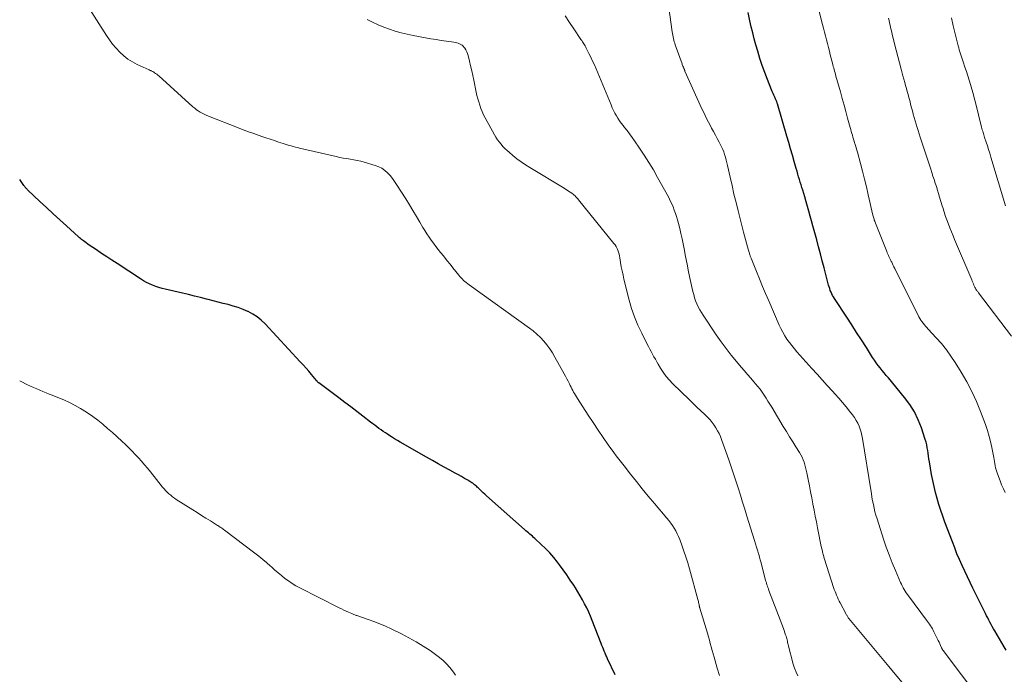
# Model space of a CAD drawing. Units: feet. Extents: x 1904995 to 1910007, y 530000 to 535000.
# Drawn here: x 1905000 to 1905195, y 532500 to 532630 of the extents above; entities that cross this region are included whole.
import ezdxf

# ---------------------------------------------------------------- set-up
doc = ezdxf.new("R2010")
doc.units = ezdxf.units.FT
doc.header["$LTSCALE"] = 100
doc.header["$MEASUREMENT"] = 0
doc.layers.add('CONTOUR INDEX', color=32, linetype='Continuous', lineweight=25)
doc.layers.add('CONTOUR INTERMEDIATE', color=40, linetype='Continuous', lineweight=15)

msp = doc.modelspace()

# ---------------------------------------------------------------- linework, layer by layer
at = {"layer": 'CONTOUR INDEX', "flags": 128}
for points, elevation in [([(1905195.58, 532505.21), (1905195.18, 532505.87), (1905193.3, 532509.04), (1905193.05, 532509.46), (1905192.81, 532509.88), (1905192.58, 532510.31), (1905192.35, 532510.74), (1905192.13, 532511.17), (1905191.91, 532511.6), (1905191.69, 532512.03), (1905191.47, 532512.47), (1905188.97, 532517.48), (1905188.42, 532518.61), (1905187.87, 532519.74), (1905187.34, 532520.88), (1905186.81, 532522.02), (1905186.31, 532523.17), (1905185.81, 532524.33), (1905185.35, 532525.5), (1905184.89, 532526.67), (1905183.41, 532530.61), (1905182.99, 532531.76), (1905182.59, 532532.92), (1905182.23, 532534.1), (1905181.88, 532535.27), (1905181.56, 532536.46), (1905181.27, 532537.65), (1905181.02, 532538.85), (1905180.78, 532540.06), (1905180.33, 532542.57), (1905180.23, 532543.12), (1905180.15, 532543.68), (1905180.07, 532544.24), (1905180, 532544.8), (1905179.92, 532545.36), (1905179.82, 532545.91), (1905179.68, 532546.45), (1905179.52, 532546.99), (1905178.77, 532549.28), (1905178.13, 532550.9), (1905177.38, 532552.47), (1905176.45, 532553.94), (1905175.41, 532555.34), (1905172.2, 532559.19), (1905171.79, 532559.69), (1905171.39, 532560.18), (1905170.98, 532560.68), (1905170.58, 532561.17), (1905170.19, 532561.68), (1905169.81, 532562.19), (1905169.45, 532562.72), (1905169.09, 532563.25), (1905167.85, 532565.2), (1905166.89, 532566.72), (1905165.92, 532568.23), (1905164.94, 532569.73), (1905163.95, 532571.23), (1905161.53, 532574.93), (1905161.33, 532575.24), (1905161.15, 532575.56), (1905160.99, 532575.88), (1905160.84, 532576.21), (1905160.7, 532576.55), (1905160.58, 532576.9), (1905160.47, 532577.25), (1905160.37, 532577.6), (1905159.48, 532581), (1905159.11, 532582.4), (1905158.74, 532583.79), (1905158.37, 532585.19), (1905158, 532586.59), (1905157.76, 532587.47), (1905157.51, 532588.42), (1905157.25, 532589.37), (1905156.99, 532590.33), (1905156.73, 532591.28), (1905156.47, 532592.23), (1905156.2, 532593.18), (1905155.92, 532594.12), (1905155.64, 532595.07), (1905155.23, 532596.4), (1905155.07, 532596.94), (1905154.91, 532597.48), (1905154.74, 532598.01), (1905154.58, 532598.55), (1905154.42, 532599.08), (1905154.26, 532599.62), (1905154.11, 532600.16), (1905153.95, 532600.7), (1905153.54, 532602.12), (1905153.18, 532603.38), (1905152.82, 532604.63), (1905152.46, 532605.88), (1905152.09, 532607.13), (1905150.21, 532613.56), (1905150.18, 532613.66), (1905150.14, 532613.75), (1905150.11, 532613.85), (1905150.08, 532613.94), (1905150.04, 532614.04), (1905150, 532614.13), (1905149.96, 532614.23), (1905149.92, 532614.32), (1905149.67, 532614.86), (1905149.51, 532615.23), (1905149.35, 532615.6), (1905149.2, 532615.96), (1905149.04, 532616.34), (1905148.24, 532618.36), (1905147.71, 532619.74), (1905147.21, 532621.14), (1905146.74, 532622.55), (1905146.31, 532623.98), (1905145.95, 532625.22), (1905145.62, 532626.4), (1905145.31, 532627.59), (1905145.02, 532628.78), (1905144.75, 532629.98), (1905144.4, 532631.64)], 780), ([(1905118.06, 532500.34), (1905116.55, 532503.5), (1905116.37, 532503.87), (1905116.2, 532504.24), (1905116.04, 532504.62), (1905115.88, 532505.01), (1905115.73, 532505.39), (1905115.58, 532505.77), (1905115.43, 532506.16), (1905115.28, 532506.54), (1905113.5, 532511.1), (1905113.16, 532511.94), (1905112.8, 532512.77), (1905112.41, 532513.59), (1905112, 532514.41), (1905111.57, 532515.21), (1905111.12, 532516), (1905110.65, 532516.78), (1905110.17, 532517.55), (1905109.82, 532518.09), (1905109.15, 532519.11), (1905108.45, 532520.13), (1905107.74, 532521.13), (1905107.01, 532522.11), (1905106.61, 532522.63), (1905105.86, 532523.57), (1905105.08, 532524.48), (1905104.26, 532525.34), (1905103.4, 532526.18), (1905102.14, 532527.35), (1905101.88, 532527.58), (1905101.63, 532527.8), (1905101.37, 532528.02), (1905101.1, 532528.23), (1905100.84, 532528.45), (1905100.58, 532528.66), (1905100.32, 532528.88), (1905100.06, 532529.11), (1905092.52, 532535.84), (1905092.22, 532536.12), (1905091.91, 532536.4), (1905091.61, 532536.69), (1905091.31, 532536.97), (1905091.06, 532537.22), (1905090.89, 532537.38), (1905090.71, 532537.54), (1905090.54, 532537.7), (1905090.36, 532537.86), (1905090.18, 532538.01), (1905089.99, 532538.16), (1905089.8, 532538.29), (1905089.6, 532538.42), (1905088.81, 532538.92), (1905088.2, 532539.28), (1905087.6, 532539.64), (1905086.98, 532539.99), (1905086.36, 532540.32), (1905085.28, 532540.9), (1905084.12, 532541.52), (1905082.96, 532542.16), (1905081.81, 532542.8), (1905080.66, 532543.45), (1905075.44, 532546.46), (1905074.87, 532546.8), (1905074.3, 532547.14), (1905073.74, 532547.49), (1905073.18, 532547.85), (1905072.93, 532548.01), (1905072.5, 532548.3), (1905072.07, 532548.59), (1905071.65, 532548.88), (1905071.22, 532549.18), (1905070.81, 532549.49), (1905070.39, 532549.8), (1905069.98, 532550.11), (1905069.56, 532550.42), (1905068.01, 532551.62), (1905066.82, 532552.53), (1905065.62, 532553.44), (1905064.43, 532554.34), (1905063.24, 532555.25), (1905059.33, 532558.2), (1905059.26, 532558.25), (1905059.2, 532558.31), (1905059.13, 532558.36), (1905059.06, 532558.42), (1905059, 532558.48), (1905058.94, 532558.54), (1905058.88, 532558.6), (1905058.83, 532558.67), (1905057.86, 532559.85), (1905057.32, 532560.5), (1905056.77, 532561.15), (1905056.2, 532561.78), (1905055.63, 532562.41), (1905048.64, 532569.91), (1905047.88, 532570.63), (1905047.07, 532571.29), (1905046.19, 532571.85), (1905045.27, 532572.34), (1905045.22, 532572.37), (1905044.28, 532572.77), (1905043.32, 532573.14), (1905042.34, 532573.45), (1905041.34, 532573.72), (1905040.34, 532573.96), (1905039.34, 532574.21), (1905038.34, 532574.47), (1905037.34, 532574.73), (1905037, 532574.83), (1905035.83, 532575.13), (1905034.65, 532575.43), (1905033.48, 532575.71), (1905032.3, 532575.98), (1905028.87, 532576.76), (1905028.22, 532576.92), (1905027.59, 532577.11), (1905026.96, 532577.33), (1905026.34, 532577.57), (1905025.73, 532577.84), (1905025.13, 532578.14), (1905024.55, 532578.47), (1905023.98, 532578.81), (1905019.3, 532581.85), (1905018.28, 532582.52), (1905017.26, 532583.19), (1905016.24, 532583.87), (1905015.23, 532584.56), (1905013.8, 532585.53), (1905013.5, 532585.74), (1905013.21, 532585.95), (1905012.92, 532586.16), (1905012.64, 532586.38), (1905012.48, 532586.51), (1905012.27, 532586.67), (1905012.07, 532586.83), (1905011.87, 532587), (1905011.68, 532587.18), (1905009.27, 532589.34), (1905007.95, 532590.55), (1905006.63, 532591.76), (1905005.31, 532592.97), (1905004.01, 532594.2), (1905001.62, 532596.45), (1905001.51, 532596.55), (1905001.4, 532596.66), (1905001.3, 532596.77), (1905001.21, 532596.88), (1905001.11, 532596.99), (1905001.02, 532597.1), (1905000.93, 532597.22), (1905000.84, 532597.34), (1905000, 532598.55)], 760)]:
    msp.add_lwpolyline(points, dxfattribs=dict(at, elevation=elevation))
at = {"layer": 'CONTOUR INTERMEDIATE', "flags": 128}
for points, elevation in [([(1905195.39, 532536.47), (1905195.01, 532537.22), (1905194.66, 532537.99), (1905194.35, 532538.78), (1905193.82, 532540.19), (1905193.69, 532540.58), (1905193.57, 532540.98), (1905193.47, 532541.38), (1905193.39, 532541.79), (1905193.32, 532542.2), (1905193.25, 532542.61), (1905193.18, 532543.02), (1905193.1, 532543.42), (1905192.79, 532545.09), (1905192.53, 532546.33), (1905192.22, 532547.55), (1905191.86, 532548.75), (1905191.44, 532549.95), (1905190.48, 532552.51), (1905189.66, 532554.53), (1905188.75, 532556.51), (1905187.74, 532558.44), (1905186.64, 532560.33), (1905185.46, 532562.23), (1905184.6, 532563.53), (1905183.7, 532564.79), (1905182.73, 532565.99), (1905181.71, 532567.16), (1905180.12, 532568.88), (1905179.86, 532569.17), (1905179.6, 532569.45), (1905179.35, 532569.75), (1905179.11, 532570.04), (1905178.87, 532570.35), (1905178.65, 532570.66), (1905178.45, 532570.99), (1905178.27, 532571.33), (1905173.47, 532580.89), (1905173.31, 532581.19), (1905173.16, 532581.5), (1905173.01, 532581.81), (1905172.86, 532582.12), (1905172.79, 532582.25), (1905172.68, 532582.5), (1905172.56, 532582.75), (1905172.44, 532582.99), (1905172.33, 532583.24), (1905172.22, 532583.49), (1905172.11, 532583.74), (1905172, 532584), (1905171.9, 532584.25), (1905169.64, 532589.87), (1905169.56, 532590.07), (1905169.49, 532590.26), (1905169.42, 532590.46), (1905169.36, 532590.65), (1905169.3, 532590.85), (1905169.25, 532591.05), (1905169.2, 532591.26), (1905169.15, 532591.46), (1905168.23, 532595.52), (1905167.87, 532597.08), (1905167.49, 532598.63), (1905167.09, 532600.18), (1905166.68, 532601.73), (1905166.07, 532603.94), (1905165.94, 532604.38), (1905165.82, 532604.81), (1905165.69, 532605.25), (1905165.56, 532605.68), (1905165.52, 532605.79), (1905165.41, 532606.16), (1905165.29, 532606.54), (1905165.18, 532606.92), (1905165.07, 532607.3), (1905164.96, 532607.68), (1905164.85, 532608.06), (1905164.74, 532608.44), (1905164.64, 532608.82), (1905164.13, 532610.68), (1905163.77, 532611.99), (1905163.42, 532613.3), (1905163.05, 532614.61), (1905162.69, 532615.92), (1905161.82, 532619.02), (1905161.73, 532619.35), (1905161.64, 532619.67), (1905161.55, 532620), (1905161.46, 532620.32), (1905161.37, 532620.65), (1905161.28, 532620.97), (1905161.2, 532621.3), (1905161.11, 532621.62), (1905160.7, 532623.23), (1905160.51, 532623.99), (1905160.32, 532624.74), (1905160.13, 532625.5), (1905159.94, 532626.26), (1905159.74, 532627.01), (1905159.55, 532627.77), (1905159.36, 532628.52), (1905159.17, 532629.28), (1905157.25, 532636.9)], 784), ([(1905138.72, 532500.19), (1905138.27, 532501.61), (1905137.84, 532503.12), (1905137.65, 532503.8), (1905137.46, 532504.48), (1905137.28, 532505.16), (1905137.09, 532505.84), (1905136.91, 532506.52), (1905136.72, 532507.2), (1905136.53, 532507.87), (1905136.33, 532508.55), (1905134.83, 532513.55), (1905134.81, 532513.63), (1905134.79, 532513.7), (1905134.77, 532513.78), (1905134.75, 532513.86), (1905134.74, 532513.94), (1905134.72, 532514.01), (1905134.71, 532514.09), (1905134.69, 532514.17), (1905134.64, 532514.43), (1905134.59, 532514.63), (1905134.54, 532514.84), (1905134.49, 532515.04), (1905134.44, 532515.25), (1905132.76, 532521.36), (1905132.42, 532522.54), (1905132.06, 532523.71), (1905131.68, 532524.87), (1905131.27, 532526.02), (1905130.86, 532527.15), (1905130.63, 532527.73), (1905130.37, 532528.3), (1905130.08, 532528.85), (1905129.76, 532529.38), (1905129.41, 532529.91), (1905129.05, 532530.42), (1905128.67, 532530.92), (1905128.27, 532531.4), (1905125.82, 532534.29), (1905124.62, 532535.73), (1905123.42, 532537.18), (1905122.25, 532538.64), (1905121.08, 532540.11), (1905119.8, 532541.73), (1905119.29, 532542.4), (1905118.78, 532543.07), (1905118.27, 532543.74), (1905117.78, 532544.42), (1905116.69, 532545.94), (1905115.66, 532547.39), (1905114.65, 532548.85), (1905113.66, 532550.33), (1905112.69, 532551.81), (1905110.57, 532555.12), (1905110.37, 532555.43), (1905110.18, 532555.75), (1905109.99, 532556.07), (1905109.81, 532556.39), (1905109.64, 532556.72), (1905109.47, 532557.05), (1905109.3, 532557.38), (1905109.14, 532557.71), (1905108.98, 532558.04), (1905108.73, 532558.53), (1905108.48, 532559.03), (1905108.22, 532559.51), (1905107.96, 532560), (1905106.11, 532563.33), (1905105.61, 532564.16), (1905105.08, 532564.97), (1905104.51, 532565.74), (1905103.9, 532566.5), (1905103.24, 532567.2), (1905102.55, 532567.88), (1905101.82, 532568.5), (1905101.06, 532569.09), (1905089.1, 532577.66), (1905088.82, 532577.87), (1905088.54, 532578.09), (1905088.27, 532578.31), (1905088, 532578.54), (1905087.75, 532578.78), (1905087.5, 532579.03), (1905087.26, 532579.29), (1905087.04, 532579.56), (1905085.87, 532581.03), (1905085.31, 532581.74), (1905084.75, 532582.44), (1905084.19, 532583.15), (1905083.62, 532583.85), (1905083.45, 532584.07), (1905082.97, 532584.66), (1905082.51, 532585.27), (1905082.05, 532585.88), (1905081.6, 532586.49), (1905081.16, 532587.12), (1905080.74, 532587.75), (1905080.33, 532588.4), (1905079.94, 532589.05), (1905079.34, 532590.07), (1905078.65, 532591.23), (1905077.95, 532592.39), (1905077.25, 532593.54), (1905076.53, 532594.68), (1905074.73, 532597.52), (1905074.32, 532598.13), (1905073.88, 532598.73), (1905073.41, 532599.3), (1905072.92, 532599.85), (1905072.38, 532600.33), (1905071.8, 532600.76), (1905071.17, 532601.08), (1905070.49, 532601.34), (1905068.3, 532601.99), (1905067.62, 532602.17), (1905066.93, 532602.33), (1905066.24, 532602.46), (1905065.54, 532602.57), (1905064.84, 532602.67), (1905064.15, 532602.78), (1905063.45, 532602.92), (1905062.76, 532603.07), (1905055.47, 532604.75), (1905055.06, 532604.85), (1905054.65, 532604.95), (1905054.24, 532605.06), (1905053.83, 532605.18), (1905053.42, 532605.3), (1905053.01, 532605.43), (1905052.61, 532605.55), (1905052.2, 532605.68), (1905051.33, 532605.96), (1905050.48, 532606.24), (1905049.64, 532606.51), (1905048.8, 532606.8), (1905047.97, 532607.08), (1905047.49, 532607.25), (1905046.41, 532607.63), (1905045.34, 532608.01), (1905044.27, 532608.41), (1905043.21, 532608.82), (1905037.4, 532611.09), (1905036.98, 532611.27), (1905036.57, 532611.46), (1905036.18, 532611.66), (1905035.78, 532611.88), (1905035.41, 532612.13), (1905035.04, 532612.38), (1905034.69, 532612.66), (1905034.34, 532612.95), (1905027.57, 532619.06), (1905027.37, 532619.23), (1905027.16, 532619.39), (1905026.95, 532619.55), (1905026.74, 532619.7), (1905026.5, 532619.86), (1905026.4, 532619.92), (1905026.3, 532619.98), (1905026.19, 532620.03), (1905026.08, 532620.08), (1905025.98, 532620.13), (1905025.87, 532620.17), (1905025.76, 532620.22), (1905025.65, 532620.27), (1905023.31, 532621.36), (1905022.37, 532621.86), (1905021.47, 532622.42), (1905020.64, 532623.07), (1905019.84, 532623.78), (1905019.11, 532624.56), (1905018.42, 532625.37), (1905017.78, 532626.23), (1905017.18, 532627.11), (1905012.8, 532634.06)], 764), ([(1905190.35, 532495.48), (1905183.06, 532505.15), (1905183.02, 532505.21), (1905182.97, 532505.27), (1905182.93, 532505.34), (1905182.89, 532505.4), (1905182.85, 532505.47), (1905182.81, 532505.53), (1905182.78, 532505.6), (1905182.75, 532505.67), (1905182.53, 532506.16), (1905182.39, 532506.48), (1905182.25, 532506.79), (1905182.1, 532507.11), (1905181.95, 532507.42), (1905181.25, 532508.85), (1905181.1, 532509.16), (1905180.93, 532509.46), (1905180.76, 532509.76), (1905180.57, 532510.05), (1905180.38, 532510.34), (1905180.19, 532510.62), (1905179.99, 532510.9), (1905179.78, 532511.18), (1905176.21, 532515.95), (1905175.98, 532516.27), (1905175.76, 532516.59), (1905175.55, 532516.92), (1905175.34, 532517.25), (1905175.15, 532517.59), (1905174.97, 532517.94), (1905174.79, 532518.29), (1905174.63, 532518.65), (1905173.62, 532520.99), (1905172.98, 532522.54), (1905172.37, 532524.09), (1905171.8, 532525.66), (1905171.26, 532527.24), (1905169.96, 532531.27), (1905169.75, 532531.97), (1905169.55, 532532.67), (1905169.38, 532533.38), (1905169.23, 532534.1), (1905169.09, 532534.81), (1905168.96, 532535.53), (1905168.83, 532536.26), (1905168.71, 532536.98), (1905167.1, 532547.15), (1905166.97, 532547.78), (1905166.82, 532548.41), (1905166.63, 532549.02), (1905166.41, 532549.63), (1905166.14, 532550.22), (1905165.84, 532550.78), (1905165.49, 532551.32), (1905165.11, 532551.84), (1905164.53, 532552.58), (1905163.82, 532553.45), (1905163.11, 532554.31), (1905162.38, 532555.15), (1905161.64, 532555.99), (1905161.11, 532556.58), (1905160.09, 532557.7), (1905159.08, 532558.82), (1905158.06, 532559.95), (1905157.05, 532561.07), (1905154.09, 532564.36), (1905153.57, 532564.96), (1905153.06, 532565.59), (1905152.58, 532566.23), (1905152.11, 532566.88), (1905151.68, 532567.56), (1905151.27, 532568.25), (1905150.91, 532568.96), (1905150.57, 532569.68), (1905148.48, 532574.45), (1905147.86, 532575.9), (1905147.24, 532577.35), (1905146.64, 532578.81), (1905146.06, 532580.27), (1905145, 532582.93), (1905144.95, 532583.07), (1905144.89, 532583.21), (1905144.84, 532583.35), (1905144.79, 532583.49), (1905144.74, 532583.63), (1905144.7, 532583.78), (1905144.65, 532583.92), (1905144.61, 532584.06), (1905144.28, 532585.21), (1905144.07, 532585.93), (1905143.87, 532586.65), (1905143.68, 532587.37), (1905143.49, 532588.09), (1905142.42, 532592.29), (1905142.01, 532593.97), (1905141.6, 532595.65), (1905141.21, 532597.34), (1905140.83, 532599.02), (1905140.33, 532601.31), (1905140.21, 532601.86), (1905140.07, 532602.4), (1905139.92, 532602.94), (1905139.75, 532603.47), (1905139.57, 532604), (1905139.36, 532604.51), (1905139.13, 532605.02), (1905138.89, 532605.52), (1905138.66, 532605.94), (1905138.29, 532606.64), (1905137.91, 532607.34), (1905137.53, 532608.04), (1905137.15, 532608.74), (1905136.98, 532609.06), (1905136.52, 532609.91), (1905136.08, 532610.78), (1905135.66, 532611.66), (1905135.25, 532612.54), (1905131.89, 532620.04), (1905131.85, 532620.12), (1905131.82, 532620.19), (1905131.79, 532620.26), (1905131.76, 532620.33), (1905131.73, 532620.41), (1905131.7, 532620.48), (1905131.67, 532620.55), (1905131.64, 532620.62), (1905131.56, 532620.82), (1905131.49, 532620.99), (1905131.42, 532621.16), (1905131.36, 532621.33), (1905131.3, 532621.5), (1905129.96, 532625.22), (1905129.85, 532625.54), (1905129.75, 532625.86), (1905129.67, 532626.18), (1905129.59, 532626.5), (1905129.52, 532626.83), (1905129.45, 532627.16), (1905129.4, 532627.48), (1905129.35, 532627.81), (1905128.67, 532632.64)], 776), ([(1905154.29, 532500.11), (1905153.91, 532500.85), (1905153.61, 532501.63), (1905153.36, 532502.43), (1905152.37, 532506.25), (1905152.3, 532506.5), (1905152.24, 532506.75), (1905152.18, 532507), (1905152.12, 532507.25), (1905152.06, 532507.5), (1905151.99, 532507.74), (1905151.92, 532507.99), (1905151.84, 532508.23), (1905151.4, 532509.5), (1905151.09, 532510.37), (1905150.77, 532511.24), (1905150.45, 532512.11), (1905150.12, 532512.97), (1905148.53, 532517.06), (1905148.42, 532517.34), (1905148.32, 532517.62), (1905148.22, 532517.9), (1905148.13, 532518.19), (1905148.04, 532518.47), (1905147.95, 532518.76), (1905147.87, 532519.05), (1905147.79, 532519.34), (1905147.13, 532521.93), (1905146.98, 532522.51), (1905146.82, 532523.09), (1905146.66, 532523.68), (1905146.5, 532524.26), (1905146.46, 532524.38), (1905146.28, 532525.02), (1905146.09, 532525.66), (1905145.89, 532526.3), (1905145.69, 532526.94), (1905144.18, 532531.77), (1905143.74, 532533.17), (1905143.3, 532534.57), (1905142.86, 532535.97), (1905142.42, 532537.37), (1905141.98, 532538.77), (1905141.53, 532540.17), (1905141.05, 532541.56), (1905140.57, 532542.95), (1905139.15, 532546.95), (1905138.91, 532547.56), (1905138.65, 532548.15), (1905138.35, 532548.73), (1905138.03, 532549.3), (1905137.67, 532549.84), (1905137.28, 532550.37), (1905136.86, 532550.86), (1905136.41, 532551.33), (1905135.8, 532551.92), (1905135.03, 532552.67), (1905134.25, 532553.42), (1905133.47, 532554.17), (1905132.7, 532554.92), (1905129.48, 532558.01), (1905128.79, 532558.74), (1905128.14, 532559.49), (1905127.56, 532560.31), (1905127.02, 532561.15), (1905126.58, 532561.91), (1905126.29, 532562.41), (1905126.02, 532562.9), (1905125.74, 532563.4), (1905125.47, 532563.9), (1905125.21, 532564.4), (1905124.94, 532564.91), (1905124.68, 532565.41), (1905124.42, 532565.91), (1905123.31, 532568.05), (1905122.56, 532569.65), (1905121.88, 532571.28), (1905121.31, 532572.94), (1905120.82, 532574.64), (1905119.79, 532578.75), (1905119.6, 532579.58), (1905119.42, 532580.41), (1905119.26, 532581.24), (1905119.11, 532582.08), (1905118.97, 532582.98), (1905118.9, 532583.37), (1905118.81, 532583.75), (1905118.7, 532584.13), (1905118.57, 532584.51), (1905118.42, 532584.87), (1905118.24, 532585.22), (1905118.03, 532585.55), (1905117.8, 532585.86), (1905110.78, 532594.53), (1905110.62, 532594.72), (1905110.45, 532594.92), (1905110.27, 532595.1), (1905110.09, 532595.29), (1905109.89, 532595.46), (1905109.7, 532595.62), (1905109.49, 532595.78), (1905109.28, 532595.93), (1905109.12, 532596.03), (1905108.82, 532596.23), (1905108.52, 532596.42), (1905108.22, 532596.61), (1905107.91, 532596.79), (1905101.15, 532600.89), (1905100.27, 532601.45), (1905099.41, 532602.04), (1905098.57, 532602.66), (1905097.76, 532603.32), (1905097.03, 532603.93), (1905096.61, 532604.31), (1905096.19, 532604.7), (1905095.8, 532605.11), (1905095.42, 532605.53), (1905095.07, 532605.98), (1905094.73, 532606.43), (1905094.42, 532606.91), (1905094.14, 532607.4), (1905092.26, 532610.78), (1905091.95, 532611.38), (1905091.66, 532611.99), (1905091.41, 532612.62), (1905091.19, 532613.26), (1905090.99, 532613.91), (1905090.81, 532614.56), (1905090.64, 532615.22), (1905090.5, 532615.88), (1905090.03, 532618.2), (1905089.83, 532619.16), (1905089.62, 532620.11), (1905089.4, 532621.07), (1905089.17, 532622.01), (1905088.89, 532623.13), (1905088.78, 532623.51), (1905088.63, 532623.88), (1905088.44, 532624.23), (1905088.23, 532624.57), (1905088.11, 532624.73), (1905087.92, 532624.95), (1905087.71, 532625.15), (1905087.46, 532625.32), (1905087.2, 532625.46), (1905086.92, 532625.56), (1905086.63, 532625.65), (1905086.34, 532625.72), (1905086.04, 532625.77), (1905084.58, 532625.97), (1905083.55, 532626.11), (1905082.53, 532626.27), (1905081.5, 532626.44), (1905080.48, 532626.63), (1905077.97, 532627.1), (1905076.78, 532627.35), (1905075.61, 532627.63), (1905074.45, 532627.96), (1905073.29, 532628.32), (1905072.16, 532628.74), (1905071.05, 532629.2), (1905069.96, 532629.72), (1905068.89, 532630.28)], 768), ([(1905176.6, 532496.83), (1905172.56, 532501.64), (1905172.53, 532501.68), (1905172.5, 532501.72), (1905172.46, 532501.76), (1905172.43, 532501.8), (1905172.4, 532501.84), (1905172.36, 532501.88), (1905172.33, 532501.92), (1905172.29, 532501.97), (1905164.37, 532511.47), (1905164.36, 532511.49), (1905164.34, 532511.51), (1905164.33, 532511.53), (1905164.32, 532511.54), (1905164.26, 532511.62), (1905164.25, 532511.64), (1905164.24, 532511.66), (1905164.23, 532511.68), (1905164.21, 532511.7), (1905164.08, 532511.92), (1905164.01, 532512.05), (1905163.93, 532512.18), (1905163.86, 532512.31), (1905163.79, 532512.45), (1905162.65, 532514.58), (1905162.46, 532514.95), (1905162.27, 532515.33), (1905162.1, 532515.71), (1905161.93, 532516.09), (1905161.78, 532516.48), (1905161.63, 532516.87), (1905161.49, 532517.26), (1905161.36, 532517.65), (1905159.56, 532523.23), (1905159.5, 532523.42), (1905159.44, 532523.62), (1905159.38, 532523.81), (1905159.32, 532524.01), (1905159.27, 532524.21), (1905159.21, 532524.41), (1905159.16, 532524.61), (1905159.12, 532524.81), (1905158.9, 532525.76), (1905158.75, 532526.43), (1905158.61, 532527.11), (1905158.47, 532527.79), (1905158.35, 532528.47), (1905158.16, 532529.46), (1905157.94, 532530.64), (1905157.72, 532531.81), (1905157.49, 532532.99), (1905157.26, 532534.16), (1905157.25, 532534.22), (1905157.01, 532535.42), (1905156.77, 532536.62), (1905156.54, 532537.82), (1905156.31, 532539.02), (1905156.04, 532540.4), (1905155.93, 532540.92), (1905155.81, 532541.44), (1905155.66, 532541.95), (1905155.5, 532542.46), (1905155.31, 532542.96), (1905155.09, 532543.45), (1905154.85, 532543.92), (1905154.58, 532544.38), (1905153.88, 532545.5), (1905153.25, 532546.52), (1905152.62, 532547.54), (1905152, 532548.56), (1905151.38, 532549.58), (1905149.08, 532553.38), (1905148.71, 532553.98), (1905148.33, 532554.58), (1905147.95, 532555.18), (1905147.57, 532555.78), (1905147.17, 532556.36), (1905146.76, 532556.94), (1905146.33, 532557.5), (1905145.88, 532558.05), (1905145.55, 532558.43), (1905144.92, 532559.16), (1905144.3, 532559.89), (1905143.67, 532560.62), (1905143.04, 532561.35), (1905142.12, 532562.42), (1905141.05, 532563.7), (1905140.02, 532565.01), (1905139.04, 532566.36), (1905138.08, 532567.73), (1905135.48, 532571.61), (1905135.14, 532572.16), (1905134.81, 532572.72), (1905134.52, 532573.29), (1905134.24, 532573.88), (1905134, 532574.48), (1905133.79, 532575.09), (1905133.61, 532575.71), (1905133.45, 532576.33), (1905132.93, 532578.69), (1905132.61, 532580.2), (1905132.3, 532581.72), (1905131.99, 532583.24), (1905131.7, 532584.77), (1905131.52, 532585.77), (1905131.31, 532586.79), (1905131.09, 532587.81), (1905130.85, 532588.82), (1905130.59, 532589.82), (1905130.39, 532590.52), (1905130.2, 532591.17), (1905130, 532591.82), (1905129.77, 532592.46), (1905129.52, 532593.09), (1905129.25, 532593.71), (1905128.97, 532594.33), (1905128.67, 532594.94), (1905128.35, 532595.54), (1905126.46, 532598.96), (1905125.62, 532600.44), (1905124.74, 532601.9), (1905123.82, 532603.34), (1905122.87, 532604.76), (1905121.87, 532606.21), (1905121.4, 532606.89), (1905120.91, 532607.56), (1905120.42, 532608.22), (1905119.91, 532608.87), (1905119.62, 532609.24), (1905119.26, 532609.71), (1905118.92, 532610.19), (1905118.6, 532610.69), (1905118.29, 532611.19), (1905118, 532611.71), (1905117.72, 532612.23), (1905117.47, 532612.77), (1905117.23, 532613.31), (1905114.25, 532620.48), (1905113.92, 532621.25), (1905113.58, 532622.02), (1905113.22, 532622.77), (1905112.85, 532623.52), (1905112.33, 532624.57), (1905112.21, 532624.79), (1905112.09, 532625.01), (1905111.96, 532625.23), (1905111.83, 532625.44), (1905111.69, 532625.65), (1905111.55, 532625.86), (1905111.41, 532626.07), (1905111.27, 532626.28), (1905109.82, 532628.4), (1905108.97, 532629.67), (1905108.13, 532630.96)], 772), ([(1905196.63, 532567.47), (1905190.1, 532576.07), (1905190.01, 532576.18), (1905189.93, 532576.3), (1905189.84, 532576.41), (1905189.75, 532576.52), (1905189.68, 532576.61), (1905189.63, 532576.68), (1905189.58, 532576.74), (1905189.53, 532576.81), (1905189.49, 532576.89), (1905189.45, 532576.96), (1905189.41, 532577.03), (1905189.37, 532577.11), (1905189.34, 532577.18), (1905189.18, 532577.57), (1905189.06, 532577.84), (1905188.95, 532578.1), (1905188.84, 532578.37), (1905188.72, 532578.64), (1905185.34, 532586.63), (1905185.03, 532587.39), (1905184.72, 532588.15), (1905184.41, 532588.92), (1905184.12, 532589.69), (1905183.8, 532590.55), (1905183.67, 532590.89), (1905183.55, 532591.23), (1905183.43, 532591.58), (1905183.32, 532591.92), (1905183.21, 532592.27), (1905183.11, 532592.62), (1905183, 532592.96), (1905182.89, 532593.31), (1905182.37, 532595.05), (1905182.16, 532595.74), (1905181.94, 532596.44), (1905181.72, 532597.13), (1905181.5, 532597.83), (1905181.28, 532598.52), (1905181.05, 532599.21), (1905180.83, 532599.9), (1905180.6, 532600.59), (1905178.53, 532606.93), (1905178.32, 532607.57), (1905178.11, 532608.22), (1905177.91, 532608.87), (1905177.71, 532609.51), (1905177.52, 532610.16), (1905177.34, 532610.81), (1905177.15, 532611.46), (1905176.98, 532612.12), (1905176.75, 532612.97), (1905176.59, 532613.57), (1905176.43, 532614.17), (1905176.27, 532614.78), (1905176.1, 532615.38), (1905175.94, 532615.98), (1905175.78, 532616.58), (1905175.61, 532617.18), (1905175.45, 532617.79), (1905175.09, 532619.12), (1905174.75, 532620.39), (1905174.41, 532621.66), (1905174.08, 532622.94), (1905173.76, 532624.21), (1905172.98, 532627.29), (1905172.87, 532627.75), (1905172.76, 532628.2), (1905172.66, 532628.66), (1905172.56, 532629.12), (1905172.46, 532629.58), (1905172.36, 532630.04), (1905172.26, 532630.5)], 788), ([(1905195.41, 532593.33), (1905192.53, 532602.99), (1905192.31, 532603.73), (1905192.08, 532604.46), (1905191.84, 532605.19), (1905191.61, 532605.92), (1905191.29, 532606.88), (1905191.2, 532607.13), (1905191.12, 532607.38), (1905191.05, 532607.63), (1905190.97, 532607.88), (1905190.9, 532608.13), (1905190.83, 532608.38), (1905190.76, 532608.63), (1905190.7, 532608.89), (1905189.46, 532613.83), (1905189.24, 532614.72), (1905189, 532615.6), (1905188.75, 532616.47), (1905188.5, 532617.34), (1905188.23, 532618.21), (1905187.96, 532619.08), (1905187.67, 532619.95), (1905187.39, 532620.81), (1905187.03, 532621.86), (1905186.9, 532622.26), (1905186.77, 532622.65), (1905186.64, 532623.05), (1905186.51, 532623.45), (1905186.38, 532623.84), (1905186.26, 532624.24), (1905186.15, 532624.64), (1905186.04, 532625.05), (1905185.44, 532627.41), (1905185.06, 532628.99), (1905184.71, 532630.59)], 792), ([(1905086.42, 532500.23), (1905086.13, 532500.66), (1905085.81, 532501.08), (1905085.26, 532501.75), (1905084.62, 532502.47), (1905083.95, 532503.15), (1905083.22, 532503.77), (1905082.46, 532504.35), (1905081.35, 532505.12), (1905079.99, 532506.02), (1905078.6, 532506.88), (1905077.17, 532507.67), (1905075.72, 532508.42), (1905073.64, 532509.43), (1905072.51, 532509.95), (1905071.38, 532510.44), (1905070.22, 532510.89), (1905069.06, 532511.32), (1905067, 532512.01), (1905066.86, 532512.06), (1905066.71, 532512.11), (1905066.56, 532512.17), (1905066.41, 532512.22), (1905066.26, 532512.27), (1905066.12, 532512.33), (1905065.97, 532512.39), (1905065.83, 532512.46), (1905065.19, 532512.74), (1905064.73, 532512.96), (1905064.27, 532513.17), (1905063.81, 532513.39), (1905063.36, 532513.62), (1905055.51, 532517.58), (1905054.74, 532517.99), (1905053.99, 532518.44), (1905053.27, 532518.93), (1905052.57, 532519.45), (1905051.88, 532520), (1905051.21, 532520.56), (1905050.54, 532521.13), (1905049.89, 532521.71), (1905049.69, 532521.89), (1905048.94, 532522.56), (1905048.17, 532523.21), (1905047.39, 532523.84), (1905046.59, 532524.46), (1905040.57, 532529.01), (1905040.41, 532529.14), (1905040.24, 532529.26), (1905040.07, 532529.38), (1905039.9, 532529.5), (1905039.73, 532529.62), (1905039.56, 532529.73), (1905039.38, 532529.84), (1905039.21, 532529.95), (1905037.8, 532530.83), (1905036.92, 532531.38), (1905036.05, 532531.93), (1905035.17, 532532.48), (1905034.3, 532533.03), (1905031.05, 532535.09), (1905030.66, 532535.35), (1905030.29, 532535.62), (1905029.93, 532535.91), (1905029.58, 532536.21), (1905029.24, 532536.53), (1905028.92, 532536.85), (1905028.61, 532537.2), (1905028.31, 532537.55), (1905025.92, 532540.56), (1905025.35, 532541.27), (1905024.76, 532541.97), (1905024.16, 532542.66), (1905023.54, 532543.34), (1905022.92, 532544.01), (1905022.28, 532544.67), (1905021.63, 532545.32), (1905020.98, 532545.96), (1905020.25, 532546.64), (1905019.33, 532547.5), (1905018.39, 532548.35), (1905017.44, 532549.19), (1905016.48, 532550.01), (1905015.49, 532550.8), (1905014.48, 532551.55), (1905013.44, 532552.26), (1905012.37, 532552.93), (1905012.08, 532553.11), (1905010.99, 532553.73), (1905009.87, 532554.31), (1905008.73, 532554.83), (1905007.57, 532555.32), (1905006.45, 532555.76), (1905005.84, 532556), (1905005.22, 532556.25), (1905004.6, 532556.49), (1905003.99, 532556.74), (1905003.37, 532557), (1905002.77, 532557.26), (1905002.17, 532557.54), (1905001.57, 532557.83), (1905000.13, 532558.55), (1905000, 532558.62)], 756)]:
    msp.add_lwpolyline(points, dxfattribs=dict(at, elevation=elevation))

doc.saveas('drawing.dxf')
